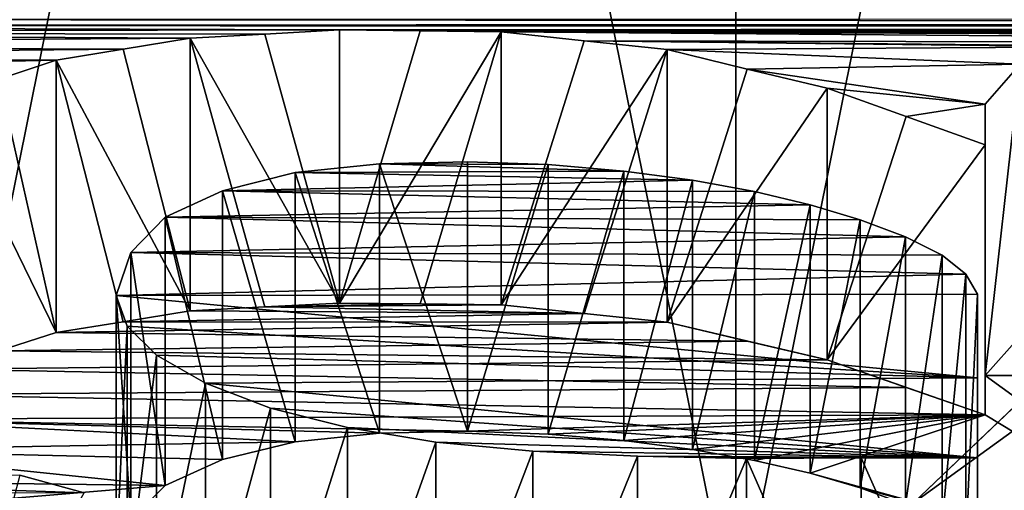
# Model space of a CAD drawing. Units: millimetres. Extents: x -109 to 109, y -79 to 10.
# Drawn here: x -4 to -3, y -78 to -78 of the extents above; entities that cross this region are included whole.
import ezdxf

# ---------------------------------------------------------------- set-up
doc = ezdxf.new("R2010")
doc.units = ezdxf.units.MM
doc.header["$LTSCALE"] = 65.185185
for name, color, linetype in [('11', 7, 'CONTINUOUS'), ('28', 7, 'CONTINUOUS'), ('565', 7, 'CONTINUOUS'), ('566', 7, 'CONTINUOUS'), ('567', 7, 'CONTINUOUS'), ('568', 7, 'CONTINUOUS'), ('569', 7, 'CONTINUOUS'), ('570', 7, 'CONTINUOUS'), ('571', 7, 'CONTINUOUS'), ('572', 7, 'CONTINUOUS'), ('573', 7, 'CONTINUOUS'), ('574', 7, 'CONTINUOUS'), ('575', 7, 'CONTINUOUS'), ('576', 7, 'CONTINUOUS'), ('577', 7, 'CONTINUOUS'), ('578', 7, 'CONTINUOUS'), ('579', 7, 'CONTINUOUS'), ('580', 7, 'CONTINUOUS'), ('581', 7, 'CONTINUOUS'), ('582', 7, 'CONTINUOUS'), ('583', 7, 'CONTINUOUS'), ('584', 7, 'CONTINUOUS'), ('585', 7, 'CONTINUOUS'), ('586', 7, 'CONTINUOUS'), ('587', 7, 'CONTINUOUS'), ('588', 7, 'CONTINUOUS'), ('589', 7, 'CONTINUOUS'), ('590', 7, 'CONTINUOUS'), ('591', 7, 'CONTINUOUS'), ('592', 7, 'CONTINUOUS'), ('720', 7, 'CONTINUOUS'), ('727', 7, 'CONTINUOUS'), ('728', 7, 'CONTINUOUS'), ('729', 7, 'CONTINUOUS'), ('730', 7, 'CONTINUOUS'), ('731', 7, 'CONTINUOUS'), ('732', 7, 'CONTINUOUS'), ('733', 7, 'CONTINUOUS'), ('734', 7, 'CONTINUOUS'), ('735', 7, 'CONTINUOUS'), ('781', 7, 'CONTINUOUS'), ('806', 7, 'CONTINUOUS')]:
    doc.layers.add(name, color=color, linetype=linetype)

msp = doc.modelspace()

# ---------------------------------------------------------------- linework, layer by layer
at = {"layer": '11', "linetype": 'Continuous'}
for points in [[(-65, -75.29007, -162.71885), (-65, -78.55951, -167.21885), (-0.21631, -76.95277, -164.2852), (-65, -75.29007, -162.71885)], [(65, -78.55951, -172.78115), (-65, -75.29007, -177.28115), (65, -75.29007, -177.28115), (65, -78.55951, -172.78115)], [(-65, -75.29007, -177.28115), (65, -78.55951, -172.78115), (9.81069, -78.0634, -173.9977), (-65, -75.29007, -177.28115)], [(-0.21631, -76.95277, -164.2852), (-65, -78.55951, -167.21885), (-2.11888, -77.46959, -164.97952), (-0.21631, -76.95277, -164.2852)], [(-2.11888, -77.46959, -164.97952), (-65, -78.55951, -167.21885), (-3.15602, -78.45929, -166.92747), (-2.11888, -77.46959, -164.97952)], [(-0.57438, -78.06553, -173.99339), (-0.62708, -78.06844, -173.98751), (-4.80742, -78.06485, -173.99477), (-0.57438, -78.06553, -173.99339)], [(-4.80742, -78.06485, -173.99477), (-0.62708, -78.06844, -173.98751), (-4.73488, -78.07034, -173.98367), (-4.80742, -78.06485, -173.99477)], [(-0.62708, -78.06844, -173.98751), (-0.67979, -78.07135, -173.98162), (-4.73488, -78.07034, -173.98367), (-0.62708, -78.06844, -173.98751)], [(-4.73488, -78.07034, -173.98367), (-0.67979, -78.07135, -173.98162), (-3.62351, -78.07396, -173.97633), (-4.73488, -78.07034, -173.98367)], [(-4.66232, -78.07582, -173.97256), (-4.73488, -78.07034, -173.98367), (-3.62351, -78.07396, -173.97633), (-4.66232, -78.07582, -173.97256)], [(-0.67979, -78.07135, -173.98162), (-0.73049, -78.07598, -173.97222), (-3.62351, -78.07396, -173.97633), (-0.67979, -78.07135, -173.98162)], [(-3.68435, -78.07729, -173.96956), (-4.66232, -78.07582, -173.97256), (-3.62351, -78.07396, -173.97633), (-3.68435, -78.07729, -173.96956)], [(-4.59825, -78.08631, -173.95115), (-4.66232, -78.07582, -173.97256), (-3.74521, -78.08061, -173.96279), (-4.59825, -78.08631, -173.95115)], [(-3.74521, -78.08061, -173.96279), (-4.66232, -78.07582, -173.97256), (-3.68435, -78.07729, -173.96956), (-3.74521, -78.08061, -173.96279)], [(-3.79974, -78.0896, -173.9444), (-4.59825, -78.08631, -173.95115), (-3.74521, -78.08061, -173.96279), (-3.79974, -78.0896, -173.9444)], [(-3.62351, -78.07396, -173.97633), (-0.73049, -78.07598, -173.97222), (-3.55766, -78.0747, -173.97483), (-3.62351, -78.07396, -173.97633)], [(-3.55766, -78.0747, -173.97483), (-0.73049, -78.07598, -173.97222), (-3.49182, -78.07544, -173.97332), (-3.55766, -78.0747, -173.97483)], [(-0.73049, -78.07598, -173.97222), (-2.10166, -78.07711, -173.96992), (-3.49182, -78.07544, -173.97332), (-0.73049, -78.07598, -173.97222)], [(-2.19409, -78.0799, -173.96425), (-2.24441, -78.08519, -173.95344), (-3.49182, -78.07544, -173.97332), (-2.19409, -78.0799, -173.96425)], [(-3.49182, -78.07544, -173.97332), (-2.24441, -78.08519, -173.95344), (-3.42422, -78.08272, -173.95849), (-3.49182, -78.07544, -173.97332)], [(-2.14687, -78.07743, -173.96926), (-2.19409, -78.0799, -173.96425), (-3.49182, -78.07544, -173.97332), (-2.14687, -78.07743, -173.96926)], [(-2.10166, -78.07711, -173.96992), (-2.14687, -78.07743, -173.96926), (-3.49182, -78.07544, -173.97332), (-2.10166, -78.07711, -173.96992)], [(-4.53411, -78.09675, -173.92972), (-4.59825, -78.08631, -173.95115), (-3.79974, -78.0896, -173.9444), (-4.53411, -78.09675, -173.92972)], [(-3.42422, -78.08272, -173.95849), (-2.24441, -78.08519, -173.95344), (-2.92964, -78.08767, -173.94836), (-3.42422, -78.08272, -173.95849)], [(-3.35658, -78.08997, -173.94365), (-3.42422, -78.08272, -173.95849), (-2.99994, -78.08767, -173.94836), (-3.35658, -78.08997, -173.94365)], [(-2.99994, -78.08767, -173.94836), (-3.42422, -78.08272, -173.95849), (-2.92964, -78.08767, -173.94836), (-2.99994, -78.08767, -173.94836)], [(-3.06886, -78.10174, -173.91941), (-3.35658, -78.08997, -173.94365), (-2.99994, -78.08767, -173.94836), (-3.06886, -78.10174, -173.91941)], [(-3.85431, -78.09855, -173.92599), (-4.53411, -78.09675, -173.92972), (-3.79974, -78.0896, -173.9444), (-3.85431, -78.09855, -173.92599)], [(-4.47687, -78.11218, -173.89776), (-4.53411, -78.09675, -173.92972), (-3.85431, -78.09855, -173.92599), (-4.47687, -78.11218, -173.89776)], [(-3.29137, -78.10577, -173.91107), (-3.35658, -78.08997, -173.94365), (-3.06886, -78.10174, -173.91941), (-3.29137, -78.10577, -173.91107)], [(-3.90103, -78.11399, -173.89399), (-4.47687, -78.11218, -173.89776), (-3.85431, -78.09855, -173.92599), (-3.90103, -78.11399, -173.89399)], [(-3.09737, -78.13451, -173.85093), (-3.29137, -78.10577, -173.91107), (-3.06886, -78.10174, -173.91941), (-3.09737, -78.13451, -173.85093)], [(-3.22601, -78.12144, -173.87843), (-3.29137, -78.10577, -173.91107), (-3.09737, -78.13451, -173.85093), (-3.22601, -78.12144, -173.87843)], [(-3.16182, -78.14457, -173.82963), (-3.22601, -78.12144, -173.87843), (-3.09737, -78.13451, -173.85093), (-3.16182, -78.14457, -173.82963)], [(-3.09737, -78.16742, -173.78063), (-3.16182, -78.14457, -173.82963), (-3.09737, -78.13451, -173.85093), (-3.09737, -78.16742, -173.78063)], [(-3.59075, -78.18288, -173.74706), (-3.39175, -78.18902, -173.73363), (-3.65961, -78.19011, -173.73123), (-3.59075, -78.18288, -173.74706)], [(-3.51919, -78.18124, -173.75065), (-3.45334, -78.18353, -173.74565), (-3.59075, -78.18288, -173.74706), (-3.51919, -78.18124, -173.75065)], [(-3.45334, -78.18353, -173.74565), (-3.39175, -78.18902, -173.73363), (-3.59075, -78.18288, -173.74706), (-3.45334, -78.18353, -173.74565)], [(-3.65961, -78.19011, -173.73123), (-3.33597, -78.19639, -173.71743), (-3.71878, -78.20484, -173.69874), (-3.65961, -78.19011, -173.73123)], [(-3.39175, -78.18902, -173.73363), (-3.33597, -78.19639, -173.71743), (-3.65961, -78.19011, -173.73123), (-3.39175, -78.18902, -173.73363)], [(-3.33597, -78.19639, -173.71743), (-3.28538, -78.20564, -173.69695), (-3.71878, -78.20484, -173.69874), (-3.33597, -78.19639, -173.71743)], [(-3.71878, -78.20484, -173.69874), (-3.23991, -78.21633, -173.67314), (-3.7654, -78.22651, -173.65027), (-3.71878, -78.20484, -173.69874)], [(-3.28538, -78.20564, -173.69695), (-3.23991, -78.21633, -173.67314), (-3.71878, -78.20484, -173.69874), (-3.28538, -78.20564, -173.69695)], [(-3.23991, -78.21633, -173.67314), (-3.19937, -78.22853, -173.64572), (-3.7654, -78.22651, -173.65027), (-3.23991, -78.21633, -173.67314)], [(-3.7654, -78.22651, -173.65027), (-3.16231, -78.24236, -173.61434), (-3.79359, -78.25518, -173.58498), (-3.7654, -78.22651, -173.65027)], [(-3.19937, -78.22853, -173.64572), (-3.16231, -78.24236, -173.61434), (-3.7654, -78.22651, -173.65027), (-3.19937, -78.22853, -173.64572)], [(-3.16231, -78.24236, -173.61434), (-3.1324, -78.25731, -173.58006), (-3.79359, -78.25518, -173.58498), (-3.16231, -78.24236, -173.61434)], [(-3.79359, -78.25518, -173.58498), (-3.1132, -78.27288, -173.54393), (-3.80531, -78.29024, -173.50313), (-3.79359, -78.25518, -173.58498)], [(-3.1324, -78.25731, -173.58006), (-3.1132, -78.27288, -173.54393), (-3.79359, -78.25518, -173.58498), (-3.1324, -78.25731, -173.58006)], [(-3.1132, -78.27288, -173.54393), (-3.10354, -78.2892, -173.5056), (-3.80531, -78.29024, -173.50313), (-3.1132, -78.27288, -173.54393)], [(-3.80531, -78.29024, -173.50313), (-3.10354, -78.2892, -173.5056), (-3.10354, -78.3573, -173.33999), (-3.80531, -78.29024, -173.50313)], [(-3.79643, -78.31523, -173.4434), (-3.80531, -78.29024, -173.50313), (-3.10354, -78.3573, -173.33999), (-3.79643, -78.31523, -173.4434)], [(-3.77255, -78.33878, -173.38596), (-3.79643, -78.31523, -173.4434), (-3.10354, -78.3573, -173.33999), (-3.77255, -78.33878, -173.38596)], [(-3.73256, -78.36163, -173.32913), (-3.77255, -78.33878, -173.38596), (-3.10354, -78.3573, -173.33999), (-3.73256, -78.36163, -173.32913)], [(-3.10354, -78.42227, -173.1726), (-3.73256, -78.36163, -173.32913), (-3.10354, -78.3573, -173.33999), (-3.10354, -78.42227, -173.1726)], [(-3.6798, -78.38183, -173.27794), (-3.73256, -78.36163, -173.32913), (-3.10354, -78.42227, -173.1726), (-3.6798, -78.38183, -173.27794)], [(-3.61685, -78.39773, -173.23698), (-3.6798, -78.38183, -173.27794), (-3.10354, -78.42227, -173.1726), (-3.61685, -78.39773, -173.23698)], [(-3.54498, -78.40968, -173.20583), (-3.61685, -78.39773, -173.23698), (-3.10354, -78.42227, -173.1726), (-3.54498, -78.40968, -173.20583)], [(-3.46585, -78.41692, -173.18677), (-3.54498, -78.40968, -173.20583), (-3.10354, -78.42227, -173.1726), (-3.46585, -78.41692, -173.18677)], [(-3.38079, -78.42089, -173.17625), (-3.46585, -78.41692, -173.18677), (-3.10354, -78.42227, -173.1726), (-3.38079, -78.42089, -173.17625)], [(-3.29191, -78.4228, -173.17119), (-3.38079, -78.42089, -173.17625), (-3.19851, -78.42227, -173.1726), (-3.29191, -78.4228, -173.17119)], [(-3.19851, -78.42227, -173.1726), (-3.38079, -78.42089, -173.17625), (-3.10354, -78.42227, -173.1726), (-3.19851, -78.42227, -173.1726)], [(-4.31221, -78.45111, -173.09496), (-4.31221, -78.43428, -173.14053), (-3.83139, -78.45078, -173.09585), (-4.31221, -78.45111, -173.09496)], [(-3.83139, -78.45078, -173.09585), (-4.31221, -78.43428, -173.14053), (-3.88404, -78.43636, -173.13494), (-3.83139, -78.45078, -173.09585)]]:
    msp.add_3dface(points, dxfattribs=at)
at = {"layer": '28', "linetype": 'Continuous'}
for points in [[(-2.11888, -77.46959, -164.97952), (-3.15602, -78.45929, -166.92747), (-2.12298, -77.71163, -164.98296), (-2.11888, -77.46959, -164.97952)], [(-2.12298, -77.71163, -164.98296), (-3.15602, -78.45929, -166.92747), (-3.15545, -78.66813, -166.91723), (-2.12298, -77.71163, -164.98296)]]:
    msp.add_3dface(points, dxfattribs=at)
at = {"layer": '565', "linetype": 'Continuous'}
for points in [[(-3.10354, -78.2892, -173.5056), (-3.1132, -78.27288, -173.54393), (-3.1132, -78.49003, -173.54393), (-3.10354, -78.2892, -173.5056)], [(-3.10354, -78.50593, -173.5056), (-3.10354, -78.2892, -173.5056), (-3.1132, -78.49003, -173.54393), (-3.10354, -78.50593, -173.5056)]]:
    msp.add_3dface(points, dxfattribs=at)
at = {"layer": '566', "linetype": 'Continuous'}
for points in [[(-3.1132, -78.27288, -173.54393), (-3.1324, -78.25731, -173.58006), (-3.1324, -78.47485, -173.58006), (-3.1132, -78.27288, -173.54393)], [(-3.1132, -78.49003, -173.54393), (-3.1132, -78.27288, -173.54393), (-3.1324, -78.47485, -173.58006), (-3.1132, -78.49003, -173.54393)]]:
    msp.add_3dface(points, dxfattribs=at)
at = {"layer": '567', "linetype": 'Continuous'}
for points in [[(-3.1324, -78.25731, -173.58006), (-3.16231, -78.24236, -173.61434), (-3.16231, -78.46029, -173.61434), (-3.1324, -78.25731, -173.58006)], [(-3.1324, -78.47485, -173.58006), (-3.1324, -78.25731, -173.58006), (-3.16231, -78.46029, -173.61434), (-3.1324, -78.47485, -173.58006)]]:
    msp.add_3dface(points, dxfattribs=at)
at = {"layer": '568', "linetype": 'Continuous'}
for points in [[(-3.16231, -78.24236, -173.61434), (-3.19937, -78.22853, -173.64572), (-3.19937, -78.44682, -173.64572), (-3.16231, -78.24236, -173.61434)], [(-3.16231, -78.46029, -173.61434), (-3.16231, -78.24236, -173.61434), (-3.19937, -78.44682, -173.64572), (-3.16231, -78.46029, -173.61434)]]:
    msp.add_3dface(points, dxfattribs=at)
at = {"layer": '569', "linetype": 'Continuous'}
for points in [[(-3.19937, -78.22853, -173.64572), (-3.23991, -78.21633, -173.67314), (-3.23991, -78.43493, -173.67314), (-3.19937, -78.22853, -173.64572)], [(-3.19937, -78.44682, -173.64572), (-3.19937, -78.22853, -173.64572), (-3.23991, -78.43493, -173.67314), (-3.19937, -78.44682, -173.64572)]]:
    msp.add_3dface(points, dxfattribs=at)
at = {"layer": '570', "linetype": 'Continuous'}
for points in [[(-3.23991, -78.21633, -173.67314), (-3.28538, -78.20564, -173.69695), (-3.28538, -78.42452, -173.69695), (-3.23991, -78.21633, -173.67314)], [(-3.23991, -78.43493, -173.67314), (-3.23991, -78.21633, -173.67314), (-3.28538, -78.42452, -173.69695), (-3.23991, -78.43493, -173.67314)]]:
    msp.add_3dface(points, dxfattribs=at)
at = {"layer": '571', "linetype": 'Continuous'}
for points in [[(-3.28538, -78.20564, -173.69695), (-3.33597, -78.19639, -173.71743), (-3.33597, -78.41551, -173.71743), (-3.28538, -78.20564, -173.69695)], [(-3.28538, -78.42452, -173.69695), (-3.28538, -78.20564, -173.69695), (-3.33597, -78.41551, -173.71743), (-3.28538, -78.42452, -173.69695)]]:
    msp.add_3dface(points, dxfattribs=at)
at = {"layer": '572', "linetype": 'Continuous'}
for points in [[(-3.33597, -78.19639, -173.71743), (-3.39175, -78.18902, -173.73363), (-3.39175, -78.40833, -173.73363), (-3.33597, -78.19639, -173.71743)], [(-3.33597, -78.41551, -173.71743), (-3.33597, -78.19639, -173.71743), (-3.39175, -78.40833, -173.73363), (-3.33597, -78.41551, -173.71743)]]:
    msp.add_3dface(points, dxfattribs=at)
at = {"layer": '573', "linetype": 'Continuous'}
for points in [[(-3.39175, -78.18902, -173.73363), (-3.45334, -78.18353, -173.74565), (-3.45334, -78.40298, -173.74565), (-3.39175, -78.18902, -173.73363)], [(-3.39175, -78.40833, -173.73363), (-3.39175, -78.18902, -173.73363), (-3.45334, -78.40298, -173.74565), (-3.39175, -78.40833, -173.73363)]]:
    msp.add_3dface(points, dxfattribs=at)
at = {"layer": '574', "linetype": 'Continuous'}
for points in [[(-3.45334, -78.18353, -173.74565), (-3.51919, -78.18124, -173.75065), (-3.51919, -78.40075, -173.75065), (-3.45334, -78.18353, -173.74565)], [(-3.45334, -78.40298, -173.74565), (-3.45334, -78.18353, -173.74565), (-3.51919, -78.40075, -173.75065), (-3.45334, -78.40298, -173.74565)]]:
    msp.add_3dface(points, dxfattribs=at)
at = {"layer": '575', "linetype": 'Continuous'}
for points in [[(-3.51919, -78.18124, -173.75065), (-3.59075, -78.18288, -173.74706), (-3.51919, -78.40075, -173.75065), (-3.51919, -78.18124, -173.75065)], [(-3.51919, -78.40075, -173.75065), (-3.59075, -78.18288, -173.74706), (-3.59075, -78.40235, -173.74706), (-3.51919, -78.40075, -173.75065)]]:
    msp.add_3dface(points, dxfattribs=at)
at = {"layer": '576', "linetype": 'Continuous'}
for points in [[(-3.59075, -78.18288, -173.74706), (-3.65961, -78.19011, -173.73123), (-3.59075, -78.40235, -173.74706), (-3.59075, -78.18288, -173.74706)], [(-3.59075, -78.40235, -173.74706), (-3.65961, -78.19011, -173.73123), (-3.65961, -78.40939, -173.73123), (-3.59075, -78.40235, -173.74706)]]:
    msp.add_3dface(points, dxfattribs=at)
at = {"layer": '577', "linetype": 'Continuous'}
for points in [[(-3.65961, -78.19011, -173.73123), (-3.71878, -78.20484, -173.69874), (-3.65961, -78.40939, -173.73123), (-3.65961, -78.19011, -173.73123)], [(-3.65961, -78.40939, -173.73123), (-3.71878, -78.20484, -173.69874), (-3.71878, -78.42374, -173.69874), (-3.65961, -78.40939, -173.73123)]]:
    msp.add_3dface(points, dxfattribs=at)
at = {"layer": '578', "linetype": 'Continuous'}
for points in [[(-3.71878, -78.20484, -173.69874), (-3.7654, -78.22651, -173.65027), (-3.71878, -78.42374, -173.69874), (-3.71878, -78.20484, -173.69874)], [(-3.71878, -78.42374, -173.69874), (-3.7654, -78.22651, -173.65027), (-3.7654, -78.44485, -173.65027), (-3.71878, -78.42374, -173.69874)]]:
    msp.add_3dface(points, dxfattribs=at)
at = {"layer": '579', "linetype": 'Continuous'}
for points in [[(-3.7654, -78.22651, -173.65027), (-3.79359, -78.25518, -173.58498), (-3.7654, -78.44485, -173.65027), (-3.7654, -78.22651, -173.65027)], [(-3.7654, -78.44485, -173.65027), (-3.79359, -78.25518, -173.58498), (-3.79359, -78.47278, -173.58498), (-3.7654, -78.44485, -173.65027)]]:
    msp.add_3dface(points, dxfattribs=at)
at = {"layer": '580', "linetype": 'Continuous'}
for points in [[(-3.79359, -78.25518, -173.58498), (-3.80531, -78.29024, -173.50313), (-3.79359, -78.47278, -173.58498), (-3.79359, -78.25518, -173.58498)], [(-3.79359, -78.47278, -173.58498), (-3.80531, -78.29024, -173.50313), (-3.80531, -78.50694, -173.50313), (-3.79359, -78.47278, -173.58498)]]:
    msp.add_3dface(points, dxfattribs=at)
at = {"layer": '581', "linetype": 'Continuous'}
for points in [[(-3.80531, -78.29024, -173.50313), (-3.79643, -78.31523, -173.4434), (-3.80531, -78.50694, -173.50313), (-3.80531, -78.29024, -173.50313)], [(-3.80531, -78.50694, -173.50313), (-3.79643, -78.31523, -173.4434), (-3.79643, -78.5313, -173.4434), (-3.80531, -78.50694, -173.50313)]]:
    msp.add_3dface(points, dxfattribs=at)
at = {"layer": '582', "linetype": 'Continuous'}
for points in [[(-3.79643, -78.31523, -173.4434), (-3.77255, -78.33878, -173.38596), (-3.79643, -78.5313, -173.4434), (-3.79643, -78.31523, -173.4434)], [(-3.79643, -78.5313, -173.4434), (-3.77255, -78.33878, -173.38596), (-3.77255, -78.55426, -173.38596), (-3.79643, -78.5313, -173.4434)]]:
    msp.add_3dface(points, dxfattribs=at)
at = {"layer": '583', "linetype": 'Continuous'}
for points in [[(-3.77255, -78.33878, -173.38596), (-3.73256, -78.36163, -173.32913), (-3.77255, -78.55426, -173.38596), (-3.77255, -78.33878, -173.38596)], [(-3.77255, -78.55426, -173.38596), (-3.73256, -78.36163, -173.32913), (-3.73256, -78.57653, -173.32913), (-3.77255, -78.55426, -173.38596)]]:
    msp.add_3dface(points, dxfattribs=at)
at = {"layer": '584', "linetype": 'Continuous'}
for points in [[(-3.73256, -78.36163, -173.32913), (-3.6798, -78.38183, -173.27794), (-3.73256, -78.57653, -173.32913), (-3.73256, -78.36163, -173.32913)], [(-3.73256, -78.57653, -173.32913), (-3.6798, -78.38183, -173.27794), (-3.6798, -78.59623, -173.27794), (-3.73256, -78.57653, -173.32913)]]:
    msp.add_3dface(points, dxfattribs=at)
at = {"layer": '585', "linetype": 'Continuous'}
for points in [[(-3.6798, -78.38183, -173.27794), (-3.61685, -78.39773, -173.23698), (-3.6798, -78.59623, -173.27794), (-3.6798, -78.38183, -173.27794)], [(-3.6798, -78.59623, -173.27794), (-3.61685, -78.39773, -173.23698), (-3.61685, -78.61173, -173.23698), (-3.6798, -78.59623, -173.27794)]]:
    msp.add_3dface(points, dxfattribs=at)
at = {"layer": '586', "linetype": 'Continuous'}
for points in [[(-3.61685, -78.39773, -173.23698), (-3.54498, -78.40968, -173.20583), (-3.61685, -78.61173, -173.23698), (-3.61685, -78.39773, -173.23698)], [(-3.61685, -78.61173, -173.23698), (-3.54498, -78.40968, -173.20583), (-3.54498, -78.62338, -173.20583), (-3.61685, -78.61173, -173.23698)]]:
    msp.add_3dface(points, dxfattribs=at)
at = {"layer": '587', "linetype": 'Continuous'}
for points in [[(-3.54498, -78.40968, -173.20583), (-3.46585, -78.41692, -173.18677), (-3.54498, -78.62338, -173.20583), (-3.54498, -78.40968, -173.20583)], [(-3.54498, -78.62338, -173.20583), (-3.46585, -78.41692, -173.18677), (-3.46585, -78.63044, -173.18677), (-3.54498, -78.62338, -173.20583)]]:
    msp.add_3dface(points, dxfattribs=at)
at = {"layer": '588', "linetype": 'Continuous'}
for points in [[(-3.46585, -78.41692, -173.18677), (-3.38079, -78.42089, -173.17625), (-3.46585, -78.63044, -173.18677), (-3.46585, -78.41692, -173.18677)], [(-3.46585, -78.63044, -173.18677), (-3.38079, -78.42089, -173.17625), (-3.38079, -78.63432, -173.17625), (-3.46585, -78.63044, -173.18677)]]:
    msp.add_3dface(points, dxfattribs=at)
at = {"layer": '589', "linetype": 'Continuous'}
for points in [[(-3.38079, -78.42089, -173.17625), (-3.29191, -78.4228, -173.17119), (-3.38079, -78.63432, -173.17625), (-3.38079, -78.42089, -173.17625)], [(-3.38079, -78.63432, -173.17625), (-3.29191, -78.4228, -173.17119), (-3.29191, -78.63618, -173.17119), (-3.38079, -78.63432, -173.17625)]]:
    msp.add_3dface(points, dxfattribs=at)
at = {"layer": '590', "linetype": 'Continuous'}
for points in [[(-3.29191, -78.4228, -173.17119), (-3.19851, -78.42227, -173.1726), (-3.19851, -78.63566, -173.1726), (-3.29191, -78.4228, -173.17119)], [(-3.29191, -78.63618, -173.17119), (-3.29191, -78.4228, -173.17119), (-3.19851, -78.63566, -173.1726), (-3.29191, -78.63618, -173.17119)]]:
    msp.add_3dface(points, dxfattribs=at)
at = {"layer": '591', "linetype": 'Continuous'}
for points in [[(-3.19851, -78.42227, -173.1726), (-3.10354, -78.42227, -173.1726), (-3.10354, -78.63566, -173.1726), (-3.19851, -78.42227, -173.1726)], [(-3.19851, -78.63566, -173.1726), (-3.19851, -78.42227, -173.1726), (-3.10354, -78.63566, -173.1726), (-3.19851, -78.63566, -173.1726)]]:
    msp.add_3dface(points, dxfattribs=at)
at = {"layer": '592', "linetype": 'Continuous'}
for points in [[(-3.10354, -78.3573, -173.33999), (-3.10354, -78.2892, -173.5056), (-3.10354, -78.50593, -173.5056), (-3.10354, -78.3573, -173.33999)], [(-3.10354, -78.42227, -173.1726), (-3.10354, -78.3573, -173.33999), (-3.10354, -78.50593, -173.5056), (-3.10354, -78.42227, -173.1726)], [(-3.10354, -78.42227, -173.1726), (-3.10354, -78.50593, -173.5056), (-3.10354, -78.57246, -173.33959), (-3.10354, -78.42227, -173.1726)], [(-3.10354, -78.63566, -173.1726), (-3.10354, -78.42227, -173.1726), (-3.10354, -78.57246, -173.33959), (-3.10354, -78.63566, -173.1726)]]:
    msp.add_3dface(points, dxfattribs=at)
at = {"layer": '720', "linetype": 'Continuous'}
msp.add_3dface([(-3.83139, -78.45078, -173.09585), (-3.88404, -78.43636, -173.13494), (-3.93656, -78.63517, -173.17393), (-3.83139, -78.45078, -173.09585)], dxfattribs=at)
at = {"layer": '727', "linetype": 'Continuous'}
for points in [[(-3.90103, -78.11399, -173.89399), (-3.85431, -78.09855, -173.92599), (-3.85431, -78.32025, -173.92599), (-3.90103, -78.11399, -173.89399)], [(-3.94787, -78.12931, -173.8619), (-3.90103, -78.11399, -173.89399), (-3.85431, -78.32025, -173.92599), (-3.94787, -78.12931, -173.8619)], [(-3.90104, -78.33528, -173.89399), (-3.94787, -78.12931, -173.8619), (-3.85431, -78.32025, -173.92599), (-3.90104, -78.33528, -173.89399)]]:
    msp.add_3dface(points, dxfattribs=at)
at = {"layer": '728', "linetype": 'Continuous'}
for points in [[(-3.79974, -78.0896, -173.9444), (-3.74521, -78.08061, -173.96279), (-3.74521, -78.30279, -173.96279), (-3.79974, -78.0896, -173.9444)], [(-3.85431, -78.09855, -173.92599), (-3.79974, -78.0896, -173.9444), (-3.74521, -78.30279, -173.96279), (-3.85431, -78.09855, -173.92599)], [(-3.85431, -78.32025, -173.92599), (-3.85431, -78.09855, -173.92599), (-3.79974, -78.31154, -173.9444), (-3.85431, -78.32025, -173.92599)], [(-3.79974, -78.31154, -173.9444), (-3.85431, -78.09855, -173.92599), (-3.74521, -78.30279, -173.96279), (-3.79974, -78.31154, -173.9444)]]:
    msp.add_3dface(points, dxfattribs=at)
at = {"layer": '729', "linetype": 'Continuous'}
for points in [[(-3.74521, -78.08061, -173.96279), (-3.68435, -78.07729, -173.96956), (-3.62351, -78.29631, -173.97633), (-3.74521, -78.08061, -173.96279)], [(-3.74521, -78.30279, -173.96279), (-3.74521, -78.08061, -173.96279), (-3.68435, -78.29955, -173.96956), (-3.74521, -78.30279, -173.96279)], [(-3.68435, -78.29955, -173.96956), (-3.74521, -78.08061, -173.96279), (-3.62351, -78.29631, -173.97633), (-3.68435, -78.29955, -173.96956)], [(-3.68435, -78.07729, -173.96956), (-3.62351, -78.07396, -173.97633), (-3.62351, -78.29631, -173.97633), (-3.68435, -78.07729, -173.96956)]]:
    msp.add_3dface(points, dxfattribs=at)
at = {"layer": '730', "linetype": 'Continuous'}
for points in [[(-3.62351, -78.07396, -173.97633), (-3.55766, -78.0747, -173.97483), (-3.62351, -78.29631, -173.97633), (-3.62351, -78.07396, -173.97633)], [(-3.55766, -78.0747, -173.97483), (-3.49182, -78.07544, -173.97332), (-3.62351, -78.29631, -173.97633), (-3.55766, -78.0747, -173.97483)], [(-3.62351, -78.29631, -173.97633), (-3.49182, -78.07544, -173.97332), (-3.55766, -78.29703, -173.97483), (-3.62351, -78.29631, -173.97633)], [(-3.49182, -78.29775, -173.97332), (-3.55766, -78.29703, -173.97483), (-3.49182, -78.07544, -173.97332), (-3.49182, -78.29775, -173.97332)]]:
    msp.add_3dface(points, dxfattribs=at)
at = {"layer": '731', "linetype": 'Continuous'}
for points in [[(-3.49182, -78.07544, -173.97332), (-3.42422, -78.08272, -173.95849), (-3.49182, -78.29775, -173.97332), (-3.49182, -78.07544, -173.97332)], [(-3.42422, -78.08272, -173.95849), (-3.35658, -78.08997, -173.94365), (-3.49182, -78.29775, -173.97332), (-3.42422, -78.08272, -173.95849)], [(-3.49182, -78.29775, -173.97332), (-3.35658, -78.08997, -173.94365), (-3.42422, -78.30484, -173.95849), (-3.49182, -78.29775, -173.97332)], [(-3.35658, -78.3119, -173.94365), (-3.42422, -78.30484, -173.95849), (-3.35658, -78.08997, -173.94365), (-3.35658, -78.3119, -173.94365)]]:
    msp.add_3dface(points, dxfattribs=at)
at = {"layer": '732', "linetype": 'Continuous'}
for points in [[(-3.35658, -78.08997, -173.94365), (-3.29137, -78.10577, -173.91107), (-3.35658, -78.3119, -173.94365), (-3.35658, -78.08997, -173.94365)], [(-3.29137, -78.10577, -173.91107), (-3.22601, -78.12144, -173.87843), (-3.35658, -78.3119, -173.94365), (-3.29137, -78.10577, -173.91107)], [(-3.35658, -78.3119, -173.94365), (-3.22601, -78.12144, -173.87843), (-3.22601, -78.34253, -173.87843), (-3.35658, -78.3119, -173.94365)], [(-3.29136, -78.32728, -173.91107), (-3.35658, -78.3119, -173.94365), (-3.22601, -78.34253, -173.87843), (-3.29136, -78.32728, -173.91107)]]:
    msp.add_3dface(points, dxfattribs=at)
at = {"layer": '733', "linetype": 'Continuous'}
for points in [[(-3.22601, -78.12144, -173.87843), (-3.16182, -78.14457, -173.82963), (-3.22601, -78.34253, -173.87843), (-3.22601, -78.12144, -173.87843)], [(-3.16182, -78.14457, -173.82963), (-3.09737, -78.16742, -173.78063), (-3.22601, -78.34253, -173.87843), (-3.16182, -78.14457, -173.82963)], [(-3.22601, -78.34253, -173.87843), (-3.09737, -78.16742, -173.78063), (-3.09737, -78.3873, -173.78063), (-3.22601, -78.34253, -173.87843)], [(-3.16182, -78.36505, -173.82962), (-3.22601, -78.34253, -173.87843), (-3.09737, -78.3873, -173.78063), (-3.16182, -78.36505, -173.82962)]]:
    msp.add_3dface(points, dxfattribs=at)
at = {"layer": '734', "linetype": 'Continuous'}
for points in [[(-3.09737, -78.16742, -173.78063), (-3.09737, -78.13451, -173.85093), (-3.09737, -78.35526, -173.85093), (-3.09737, -78.16742, -173.78063)], [(-3.09737, -78.3873, -173.78063), (-3.09737, -78.16742, -173.78063), (-3.09737, -78.35526, -173.85093), (-3.09737, -78.3873, -173.78063)]]:
    msp.add_3dface(points, dxfattribs=at)
at = {"layer": '735', "linetype": 'Continuous'}
for points in [[(-3.09737, -78.13451, -173.85093), (-3.06886, -78.10174, -173.91941), (-3.09737, -78.35526, -173.85093), (-3.09737, -78.13451, -173.85093)], [(-3.09737, -78.35526, -173.85093), (-3.06886, -78.10174, -173.91941), (-3.06889, -78.32336, -173.91939), (-3.09737, -78.35526, -173.85093)]]:
    msp.add_3dface(points, dxfattribs=at)
at = {"layer": '781', "linetype": 'Continuous'}
for points in [[(-1.96473, -78.06573, -165.57462), (-2.12298, -77.71163, -164.98296), (-3.15545, -78.66813, -166.91723), (-1.96473, -78.06573, -165.57462)], [(-2.61998, -78.85273, -167.49616), (-1.96473, -78.06573, -165.57462), (-3.15545, -78.66813, -166.91723), (-2.61998, -78.85273, -167.49616)], [(-3.68435, -78.29955, -173.96956), (-3.62351, -78.29631, -173.97633), (-3.55766, -78.29703, -173.97483), (-3.68435, -78.29955, -173.96956)], [(-3.68435, -78.29955, -173.96956), (-3.55766, -78.29703, -173.97483), (-3.49182, -78.29775, -173.97332), (-3.68435, -78.29955, -173.96956)], [(-3.68435, -78.29955, -173.96956), (-3.49182, -78.29775, -173.97332), (-3.42422, -78.30484, -173.95849), (-3.68435, -78.29955, -173.96956)], [(-3.79974, -78.31154, -173.9444), (-3.74521, -78.30279, -173.96279), (-3.42422, -78.30484, -173.95849), (-3.79974, -78.31154, -173.9444)], [(-3.79974, -78.31154, -173.9444), (-3.42422, -78.30484, -173.95849), (-3.35658, -78.3119, -173.94365), (-3.79974, -78.31154, -173.9444)], [(-3.74521, -78.30279, -173.96279), (-3.68435, -78.29955, -173.96956), (-3.42422, -78.30484, -173.95849), (-3.74521, -78.30279, -173.96279)], [(-3.85431, -78.32025, -173.92599), (-3.79974, -78.31154, -173.9444), (-3.35658, -78.3119, -173.94365), (-3.85431, -78.32025, -173.92599)], [(-3.85431, -78.32025, -173.92599), (-3.35658, -78.3119, -173.94365), (-3.29136, -78.32728, -173.91107), (-3.85431, -78.32025, -173.92599)], [(-3.90104, -78.33528, -173.89399), (-3.85431, -78.32025, -173.92599), (-3.29136, -78.32728, -173.91107), (-3.90104, -78.33528, -173.89399)], [(-3.90104, -78.33528, -173.89399), (-3.29136, -78.32728, -173.91107), (-3.22601, -78.34253, -173.87843), (-3.90104, -78.33528, -173.89399)], [(-3.09737, -78.35526, -173.85093), (-3.06889, -78.32336, -173.91939), (-2.83221, -78.35526, -173.85093), (-3.09737, -78.35526, -173.85093)], [(-3.94787, -78.35019, -173.8619), (-3.90104, -78.33528, -173.89399), (-3.22601, -78.34253, -173.87843), (-3.94787, -78.35019, -173.8619)], [(-3.94787, -78.35019, -173.8619), (-3.22601, -78.34253, -173.87843), (-3.16182, -78.36505, -173.82962), (-3.94787, -78.35019, -173.8619)], [(-3.98408, -78.37067, -173.81731), (-3.94787, -78.35019, -173.8619), (-3.16182, -78.36505, -173.82962), (-3.98408, -78.37067, -173.81731)], [(-3.09737, -78.35526, -173.85093), (-2.83221, -78.35526, -173.85093), (-2.83221, -78.54745, -173.40309), (-3.09737, -78.35526, -173.85093)], [(-3.09737, -78.3873, -173.78063), (-3.09737, -78.35526, -173.85093), (-2.83221, -78.54745, -173.40309), (-3.09737, -78.3873, -173.78063)], [(-3.98408, -78.37067, -173.81731), (-3.16182, -78.36505, -173.82962), (-3.09737, -78.3873, -173.78063), (-3.98408, -78.37067, -173.81731)], [(-4.02038, -78.39092, -173.77259), (-3.98408, -78.37067, -173.81731), (-3.09737, -78.3873, -173.78063), (-4.02038, -78.39092, -173.77259)], [(-3.65961, -78.40939, -173.73123), (-4.04244, -78.41623, -173.71579), (-4.02038, -78.39092, -173.77259), (-3.65961, -78.40939, -173.73123)], [(-3.51919, -78.40075, -173.75065), (-4.02038, -78.39092, -173.77259), (-3.09737, -78.3873, -173.78063), (-3.51919, -78.40075, -173.75065)], [(-3.51919, -78.40075, -173.75065), (-3.59075, -78.40235, -173.74706), (-4.02038, -78.39092, -173.77259), (-3.51919, -78.40075, -173.75065)], [(-3.59075, -78.40235, -173.74706), (-3.65961, -78.40939, -173.73123), (-4.02038, -78.39092, -173.77259), (-3.59075, -78.40235, -173.74706)], [(-3.45334, -78.40298, -173.74565), (-3.51919, -78.40075, -173.75065), (-3.09737, -78.3873, -173.78063), (-3.45334, -78.40298, -173.74565)], [(-3.39175, -78.40833, -173.73363), (-3.45334, -78.40298, -173.74565), (-3.09737, -78.3873, -173.78063), (-3.39175, -78.40833, -173.73363)], [(-3.33597, -78.41551, -173.71743), (-3.39175, -78.40833, -173.73363), (-3.09737, -78.3873, -173.78063), (-3.33597, -78.41551, -173.71743)], [(-3.28538, -78.42452, -173.69695), (-3.33597, -78.41551, -173.71743), (-3.09737, -78.3873, -173.78063), (-3.28538, -78.42452, -173.69695)], [(-3.23991, -78.43493, -173.67314), (-3.28538, -78.42452, -173.69695), (-3.09737, -78.3873, -173.78063), (-3.23991, -78.43493, -173.67314)], [(-3.23991, -78.43493, -173.67314), (-3.09737, -78.3873, -173.78063), (-2.83221, -78.54745, -173.40309), (-3.23991, -78.43493, -173.67314)], [(-3.65961, -78.40939, -173.73123), (-3.71878, -78.42374, -173.69874), (-4.04244, -78.41623, -173.71579), (-3.65961, -78.40939, -173.73123)], [(-3.7654, -78.44485, -173.65027), (-4.06455, -78.44114, -173.65884), (-4.04244, -78.41623, -173.71579), (-3.7654, -78.44485, -173.65027)], [(-3.71878, -78.42374, -173.69874), (-3.7654, -78.44485, -173.65027), (-4.04244, -78.41623, -173.71579), (-3.71878, -78.42374, -173.69874)], [(-3.7654, -78.44485, -173.65027), (-4.07367, -78.47077, -173.58971), (-4.06455, -78.44114, -173.65884), (-3.7654, -78.44485, -173.65027)], [(-3.19937, -78.44682, -173.64572), (-3.23991, -78.43493, -173.67314), (-2.83221, -78.54745, -173.40309), (-3.19937, -78.44682, -173.64572)], [(-3.7654, -78.44485, -173.65027), (-3.79359, -78.47278, -173.58498), (-4.07367, -78.47077, -173.58971), (-3.7654, -78.44485, -173.65027)], [(-3.16231, -78.46029, -173.61434), (-3.19937, -78.44682, -173.64572), (-2.83221, -78.54745, -173.40309), (-3.16231, -78.46029, -173.61434)]]:
    msp.add_3dface(points, dxfattribs=at)
at = {"layer": '806', "linetype": 'Continuous'}
for points in [[(-3.30042, -75.28097, -7.29752), (-3.96048, -78.55839, -2.79268), (-3.96048, -75.2778, -7.29314), (-3.30042, -75.28097, -7.29752)], [(-3.30042, -78.56353, -2.79436), (-3.96048, -78.55839, -2.79268), (-3.30042, -75.28097, -7.29752), (-3.30042, -78.56353, -2.79436)], [(-2.64035, -75.28289, -7.30017), (-3.30042, -78.56353, -2.79436), (-3.30042, -75.28097, -7.29752), (-2.64035, -75.28289, -7.30017)], [(-2.64035, -78.56664, -2.79538), (-3.30042, -78.56353, -2.79436), (-2.64035, -75.28289, -7.30017), (-2.64035, -78.56664, -2.79538)], [(-3.30042, -75.29472, 7.28756), (-3.96048, -75.29154, 7.28318), (-3.30042, -78.56878, 2.77821), (-3.30042, -75.29472, 7.28756)], [(-3.30042, -78.56878, 2.77821), (-3.96048, -75.29154, 7.28318), (-3.96048, -78.56364, 2.77655), (-3.30042, -78.56878, 2.77821)], [(-2.64035, -75.29664, 7.2902), (-3.30042, -75.29472, 7.28756), (-2.64035, -78.57189, 2.77922), (-2.64035, -75.29664, 7.2902)], [(-2.64035, -78.57189, 2.77922), (-3.30042, -75.29472, 7.28756), (-3.30042, -78.56878, 2.77821), (-2.64035, -78.57189, 2.77922)]]:
    msp.add_3dface(points, dxfattribs=at)

doc.saveas('drawing.dxf')
